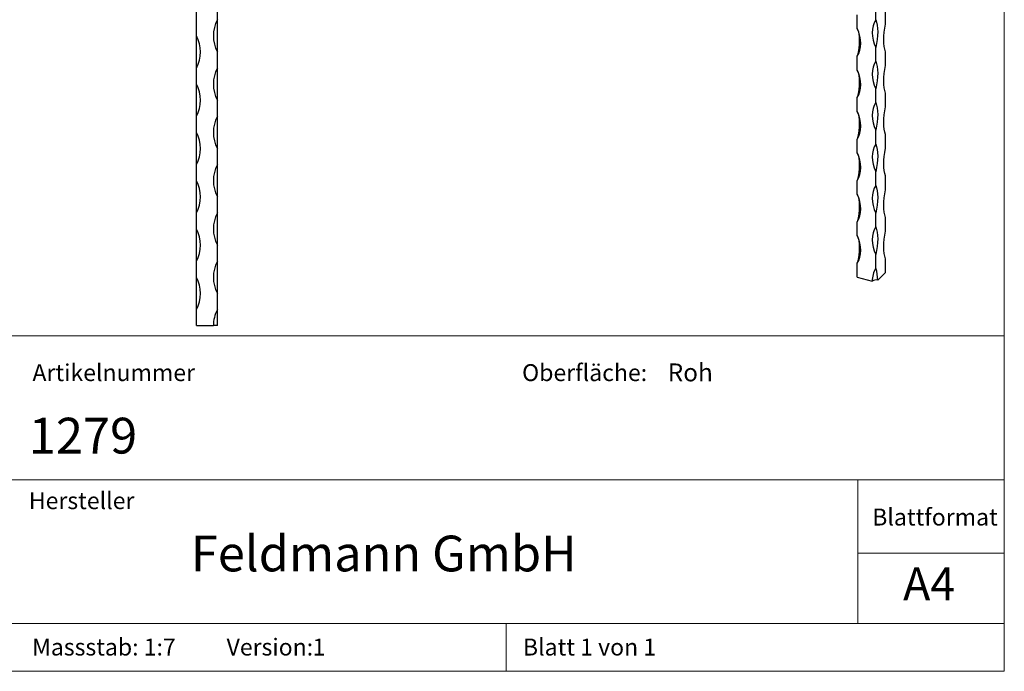
# Model space of a CAD drawing. Units: millimetres. Extents: x 35 to 2044, y 35 to 1435.
# Drawn here: x 1432 to 2044, y 35 to 440 of the extents above; entities that cross this region are included whole.
import ezdxf

# ---------------------------------------------------------------- set-up
doc = ezdxf.new("R2010")
doc.units = ezdxf.units.MM
doc.header["$LTSCALE"] = 7
doc.styles.add('SLDTEXTSTYLE0', font='TXT', dxfattribs={"width": 0.75})
doc.styles.add('SLDTEXTSTYLE1', font='TXT', dxfattribs={"width": 0.692308})

msp = doc.modelspace()

# ---------------------------------------------------------------- linework, layer by layer
at = {"color": 7, "linetype": 'Continuous', "lineweight": 18}
for p, q in [((2044, 1435), (2044, 35)), ((1425.2, 243.25), (2044, 243.25)), ((1425.2, 154), (1953, 154)), ((2044, 154), (1953, 154)), ((1953, 108.46), (1953, 154)), ((1953, 64.75), (1953, 108.46)), ((2044, 108.46), (1953, 108.46)), ((1115.8, 64.75), (2044, 64.75)), ((1734.6, 35), (1734.6, 64.75)), ((35, 35), (2044, 35))]:
    msp.add_line(p, q, dxfattribs=at)
at = {"color": 7, "linetype": 'Continuous', "lineweight": 25}
for p, q in [((1542.15, 439.64), (1542.15, 459.64)), ((1555.15, 439.64), (1555.15, 449.64)), ((1964.17, 439.56), (1964.17, 448.13)), ((1952.68, 434.11), (1952.68, 442.68)), ((1970.24, 436.91), (1970.24, 445.48)), ((1542.15, 429.64), (1542.15, 439.64)), ((1555.15, 419.64), (1555.15, 439.64)), ((1542.15, 409.64), (1542.15, 429.64)), ((1964.17, 413.85), (1964.17, 422.42)), ((1555.15, 409.64), (1555.15, 419.64)), ((1952.68, 408.4), (1952.68, 416.97)), ((1970.24, 411.2), (1970.24, 419.77)), ((1542.15, 399.64), (1542.15, 409.64)), ((1555.15, 389.64), (1555.15, 409.64)), ((1542.15, 379.64), (1542.15, 399.64)), ((1964.17, 388.13), (1964.17, 396.7)), ((1970.24, 385.48), (1970.24, 394.05)), ((1555.15, 379.64), (1555.15, 389.64)), ((1952.68, 382.68), (1952.68, 391.25)), ((1542.15, 369.64), (1542.15, 379.64)), ((1555.15, 359.64), (1555.15, 379.64)), ((1542.15, 349.64), (1542.15, 369.64)), ((1964.17, 362.42), (1964.17, 370.99)), ((1970.24, 359.77), (1970.24, 368.34)), ((1952.68, 356.97), (1952.68, 365.54)), ((1555.15, 349.64), (1555.15, 359.64)), ((1542.15, 339.64), (1542.15, 349.64)), ((1555.15, 329.64), (1555.15, 349.64)), ((1964.17, 336.7), (1964.17, 345.27)), ((1970.24, 334.05), (1970.24, 342.62)), ((1542.15, 319.64), (1542.15, 339.64)), ((1952.68, 331.25), (1952.68, 339.82)), ((1555.15, 319.64), (1555.15, 329.64)), ((1542.15, 309.64), (1542.15, 319.64)), ((1555.15, 299.64), (1555.15, 319.64)), ((1964.17, 310.99), (1964.17, 319.56)), ((1952.68, 305.54), (1952.68, 314.11)), ((1970.24, 308.34), (1970.24, 316.91)), ((1542.15, 289.64), (1542.15, 309.64)), ((1555.15, 289.64), (1555.15, 299.64)), ((1964.17, 285.27), (1964.17, 293.84)), ((1542.15, 279.64), (1542.15, 289.64)), ((1555.15, 269.64), (1555.15, 289.64)), ((1952.68, 279.82), (1952.68, 288.39)), ((1970.24, 282.62), (1970.24, 291.19)), ((1965.34, 277.84), (1970.24, 282.62)), ((1542.15, 259.64), (1542.15, 279.64)), ((1952.68, 279.82), (1961.96, 277.3)), ((1555.15, 259.64), (1555.15, 269.64)), ((1542.15, 249.64), (1542.15, 259.64)), ((1555.15, 249.64), (1555.15, 259.64)), ((1542.15, 249.64), (1552.65, 249.64)), ((1555.15, 249.64), (1552.65, 249.64))]:
    msp.add_line(p, q, dxfattribs=at)
at = {"color": 7, "linetype": 'Continuous', "lineweight": 25, "flags": 128}
for points in [[(1964.17, 439.56), (1963.22, 437.79), (1962.52, 435.85), (1962.1, 433.78), (1961.96, 431.59), (1962.1, 429.33), (1962.52, 427.02), (1963.22, 424.7), (1964.17, 422.42)], [(1964.17, 439.56), (1964.68, 438.02), (1965.04, 436.26), (1965.27, 434.28), (1965.34, 432.13), (1965.27, 429.83), (1965.04, 427.42), (1964.68, 424.94), (1964.17, 422.42)], [(1970.24, 419.77), (1969.74, 421.3), (1969.37, 423.07), (1969.15, 425.05), (1969.07, 427.2), (1969.15, 429.5), (1969.37, 431.91), (1969.74, 434.39), (1970.24, 436.91)], [(1952.68, 416.97), (1953.63, 418.74), (1954.33, 420.68), (1954.75, 422.75), (1954.89, 424.94), (1954.75, 427.2), (1954.33, 429.51), (1953.63, 431.83), (1952.68, 434.11)], [(1952.68, 434.11), (1953.18, 432.58), (1953.55, 430.81), (1953.77, 428.83), (1953.84, 426.68), (1953.77, 424.38), (1953.55, 421.97), (1953.18, 419.49), (1952.68, 416.97)], [(1964.17, 413.85), (1963.22, 412.08), (1962.52, 410.14), (1962.1, 408.06), (1961.96, 405.87), (1962.1, 403.61), (1962.52, 401.3), (1963.22, 398.99), (1964.17, 396.7)], [(1964.17, 413.85), (1964.68, 412.31), (1965.04, 410.54), (1965.27, 408.57), (1965.34, 406.41), (1965.27, 404.11), (1965.04, 401.71), (1964.68, 399.22), (1964.17, 396.7)], [(1970.24, 394.05), (1969.74, 395.59), (1969.37, 397.36), (1969.15, 399.33), (1969.07, 401.48), (1969.15, 403.78), (1969.37, 406.19), (1969.74, 408.67), (1970.24, 411.2)], [(1952.68, 391.25), (1953.63, 393.02), (1954.33, 394.96), (1954.75, 397.04), (1954.89, 399.23), (1954.75, 401.49), (1954.33, 403.8), (1953.63, 406.11), (1952.68, 408.4)], [(1952.68, 408.4), (1953.18, 406.86), (1953.55, 405.09), (1953.77, 403.12), (1953.84, 400.97), (1953.77, 398.67), (1953.55, 396.26), (1953.18, 393.78), (1952.68, 391.25)], [(1964.17, 388.13), (1963.22, 386.36), (1962.52, 384.42), (1962.1, 382.35), (1961.96, 380.16), (1962.1, 377.9), (1962.52, 375.59), (1963.22, 373.27), (1964.17, 370.99)], [(1964.17, 388.13), (1964.68, 386.59), (1965.04, 384.83), (1965.27, 382.85), (1965.34, 380.7), (1965.27, 378.4), (1965.04, 375.99), (1964.68, 373.51), (1964.17, 370.99)], [(1970.24, 368.34), (1969.74, 369.87), (1969.37, 371.64), (1969.15, 373.62), (1969.07, 375.77), (1969.15, 378.07), (1969.37, 380.48), (1969.74, 382.96), (1970.24, 385.48)], [(1952.68, 365.54), (1953.63, 367.31), (1954.33, 369.25), (1954.75, 371.32), (1954.89, 373.51), (1954.75, 375.77), (1954.33, 378.08), (1953.63, 380.4), (1952.68, 382.68)], [(1952.68, 382.68), (1953.18, 381.15), (1953.55, 379.38), (1953.77, 377.4), (1953.84, 375.25), (1953.77, 372.95), (1953.55, 370.54), (1953.18, 368.06), (1952.68, 365.54)], [(1964.17, 362.42), (1963.22, 360.65), (1962.52, 358.71), (1962.1, 356.63), (1961.96, 354.44), (1962.1, 352.18), (1962.52, 349.87), (1963.22, 347.56), (1964.17, 345.27)], [(1964.17, 362.42), (1964.68, 360.88), (1965.04, 359.11), (1965.27, 357.14), (1965.34, 354.98), (1965.27, 352.68), (1965.04, 350.28), (1964.68, 347.79), (1964.17, 345.27)], [(1952.68, 339.82), (1953.63, 341.59), (1954.33, 343.53), (1954.75, 345.61), (1954.89, 347.8), (1954.75, 350.06), (1954.33, 352.37), (1953.63, 354.68), (1952.68, 356.97)], [(1952.68, 356.97), (1953.18, 355.43), (1953.55, 353.66), (1953.77, 351.69), (1953.84, 349.54), (1953.77, 347.24), (1953.55, 344.83), (1953.18, 342.35), (1952.68, 339.82)], [(1970.24, 342.62), (1969.74, 344.16), (1969.37, 345.93), (1969.15, 347.9), (1969.07, 350.05), (1969.15, 352.35), (1969.37, 354.76), (1969.74, 357.24), (1970.24, 359.77)], [(1964.17, 336.7), (1963.22, 334.93), (1962.52, 332.99), (1962.1, 330.92), (1961.96, 328.73), (1962.1, 326.47), (1962.52, 324.16), (1963.22, 321.84), (1964.17, 319.56)], [(1964.17, 336.7), (1964.68, 335.16), (1965.04, 333.4), (1965.27, 331.42), (1965.34, 329.27), (1965.27, 326.97), (1965.04, 324.56), (1964.68, 322.08), (1964.17, 319.56)], [(1952.68, 314.11), (1953.63, 315.88), (1954.33, 317.82), (1954.75, 319.89), (1954.89, 322.08), (1954.75, 324.34), (1954.33, 326.65), (1953.63, 328.97), (1952.68, 331.25)], [(1952.68, 331.25), (1953.18, 329.72), (1953.55, 327.95), (1953.77, 325.97), (1953.84, 323.82), (1953.77, 321.52), (1953.55, 319.11), (1953.18, 316.63), (1952.68, 314.11)], [(1970.24, 316.91), (1969.74, 318.44), (1969.37, 320.21), (1969.15, 322.19), (1969.07, 324.34), (1969.15, 326.64), (1969.37, 329.05), (1969.74, 331.53), (1970.24, 334.05)], [(1964.17, 310.99), (1963.22, 309.22), (1962.52, 307.28), (1962.1, 305.2), (1961.96, 303.01), (1962.1, 300.75), (1962.52, 298.44), (1963.22, 296.13), (1964.17, 293.84)], [(1964.17, 310.99), (1964.68, 309.45), (1965.04, 307.68), (1965.27, 305.71), (1965.34, 303.55), (1965.27, 301.25), (1965.04, 298.85), (1964.68, 296.36), (1964.17, 293.84)], [(1970.24, 291.19), (1969.74, 292.73), (1969.37, 294.5), (1969.15, 296.47), (1969.07, 298.62), (1969.15, 300.92), (1969.37, 303.33), (1969.74, 305.81), (1970.24, 308.34)], [(1952.68, 288.39), (1953.63, 290.16), (1954.33, 292.1), (1954.75, 294.18), (1954.89, 296.37), (1954.75, 298.63), (1954.33, 300.94), (1953.63, 303.25), (1952.68, 305.54)], [(1952.68, 305.54), (1953.18, 304), (1953.55, 302.23), (1953.77, 300.26), (1953.84, 298.11), (1953.77, 295.81), (1953.55, 293.4), (1953.18, 290.92), (1952.68, 288.39)]]:
    msp.add_lwpolyline(points, dxfattribs=at)
at = {"color": 7, "linetype": 'Continuous', "lineweight": 25}
for centre, radius, start, end in [((1573.9, 429.64), 21.25, 151.92751, 208.07249), ((1523.4, 419.64), 21.25, 331.92751, 28.07249), ((1573.9, 399.64), 21.25, 151.92751, 208.07249), ((1523.4, 389.64), 21.25, 331.92751, 28.07249), ((1573.9, 369.64), 21.25, 151.92751, 208.07249), ((1523.4, 359.64), 21.25, 331.92751, 28.07249), ((1573.9, 339.64), 21.25, 151.92751, 208.07249), ((1523.4, 329.64), 21.25, 331.92751, 28.07249), ((1573.9, 309.64), 21.25, 151.92751, 208.07249), ((1523.4, 299.64), 21.25, 331.92751, 28.07249), ((1573.9, 279.64), 21.25, 151.92751, 208.07249), ((1976.53, 277.55), 14.57, 148.00781, 180.98473), ((1945, 278.45), 20.35, 358.26614, 19.57565), ((1523.4, 269.64), 21.25, 331.92751, 28.07249), ((1964.19, 274.16), 3.85, 72.69603, 125.39891), ((1573.9, 249.64), 21.25, 151.92751, 180)]:
    msp.add_arc(centre, radius, start, end, dxfattribs=at)

# ---------------------------------------------------------------- texts
at = {"color": 7, "linetype": 'Continuous', "lineweight": 0, "attachment_point": 1}
for s, insert, char_height, style in [('Artikelnummer', (1440.26, 225.72), 10.5, 'SLDTEXTSTYLE0'), ('Oberfläche:', (1744.43, 225.72), 10.5, 'SLDTEXTSTYLE0'), ('Roh', (1834.9, 226.16), 11.113, 'SLDTEXTSTYLE0'), ('1279', (1438.01, 192.45), 22.225, 'SLDTEXTSTYLE0'), ('Hersteller', (1438.01, 146.21), 10.5, 'SLDTEXTSTYLE0'), ('Blattformat', (1961.94, 136.03), 10.5, 'SLDTEXTSTYLE0'), ('Feldmann GmbH', (1538.67, 119.27), 22.225, 'SLDTEXTSTYLE0'), ('A4', (1981.13, 99.5), 20.373, 'SLDTEXTSTYLE0'), ('Massstab: 1:7', (1440.06, 55.3), 10.5, 'SLDTEXTSTYLE0'), ('Version:', (1560.86, 55.3), 10.5, 'SLDTEXTSTYLE0'), ('1', (1614.26, 55.3), 10.5, 'SLDTEXTSTYLE0'), ('Blatt 1 von 1', (1744.95, 55.3), 10.5, 'SLDTEXTSTYLE1')]:
    msp.add_mtext(s, dxfattribs=dict(at, insert=insert, char_height=char_height, style=style))

doc.saveas('drawing.dxf')
